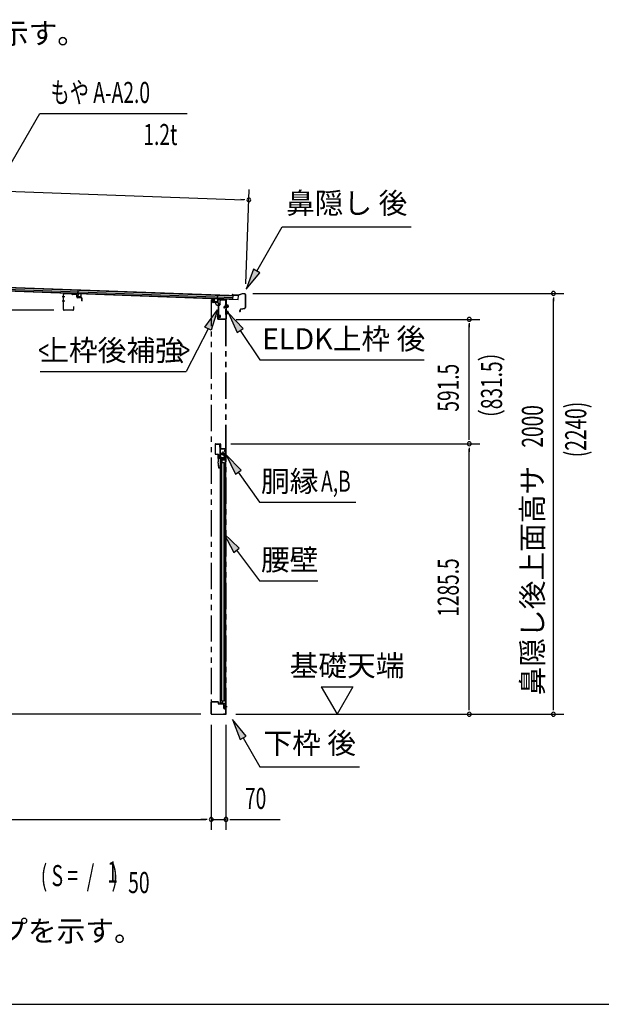
# Model space of a CAD drawing. Extents: x 543 to 20478, y 184 to 14052.
# Drawn here: x 10041 to 12805, y 517 to 5198 of the extents above; entities that cross this region are included whole.
import ezdxf
from ezdxf.enums import TextEntityAlignment as Align

# ---------------------------------------------------------------- set-up
doc = ezdxf.new("R2010")
doc.units = 0
doc.header["$LTSCALE"] = 50
doc.header["$MEASUREMENT"] = 0
for name, pattern in [('1PL-S', [4, 2.5, -0.5, 0.5, -0.5]), ('2PL-2', [5, 2.5, -0.5, 0.5, -0.5, 0.5, -0.5]), ('HIDE-LL', [4, 3, -1]), ('HIDE-M', [2, 1, -1]), ('HIDE-S', [1, 0.5, -0.5])]:
    doc.linetypes.add(name, pattern=pattern)
for name, color, linetype in [('1PL-S1', 6, '1PL-S'), ('HIDE-M1', 6, 'HIDE-M'), ('HIDE-S1', 6, 'HIDE-S'), ('HIKIDASHI', 6, 'CONTINUOUS'), ('M1', 4, 'CONTINUOUS'), ('SUNPOU', 4, 'CONTINUOUS'), ('U1', 3, 'CONTINUOUS'), ('WAKUSEN-01', 50, 'CONTINUOUS'), ('もや', 2, 'CONTINUOUS'), ('上枠', 3, 'CONTINUOUS'), ('下枠', 3, 'CONTINUOUS'), ('壁パネル', 2, 'CONTINUOUS'), ('屋根35', 3, 'CONTINUOUS'), ('屋根桟', 5, 'CONTINUOUS'), ('柱後', 3, 'CONTINUOUS'), ('金具', 1, 'CONTINUOUS'), ('鼻隠し後', 3, 'CONTINUOUS')]:
    doc.layers.add(name, color=color, linetype=linetype)
doc.styles.add('00', font='ROMANS', dxfattribs={"width": 0.666667, "bigfont": 'BIGFONT'})
doc.styles.add('01', font='ROMANS', dxfattribs={"height": 3, "bigfont": 'BIGFONT'})

msp = doc.modelspace()

# ---------------------------------------------------------------- linework, layer by layer
at = {"layer": '1PL-S1', "color": 6}
for p, q in [((10970.8, 3859.5), (10970.8, 3849.5)), ((11018.1, 3835.7), (11034.2, 3835.7)), ((11018.1, 3805.7), (11034.2, 3805.7)), ((10977.9, 3787.2), (10987.9, 3787.2)), ((11024.8, 1931.2), (11014.8, 1931.2))]:
    msp.add_line(p, q, dxfattribs=at)
at = {"layer": '1PL-S1', "color": 3}
for p, q in [((10970.8, 3858.1), (10970.8, 3848.1)), ((10981.3, 3787.4), (10997.4, 3787.4))]:
    msp.add_line(p, q, dxfattribs=at)
at = {"layer": '1PL-S1', "color": 5}
for p, q in [((11015, 3135.7), (10997.3, 3135.7)), ((11006.1, 3144.5), (11006.1, 3126.8))]:
    msp.add_line(p, q, dxfattribs=at)
at = {"layer": '1PL-S1', "color": 2}
for p, q in [((11011.1, 3135.7), (11001.1, 3135.7)), ((11006.1, 3130.7), (11006.1, 3140.7))]:
    msp.add_line(p, q, dxfattribs=at)
at = {"layer": 'HIDE-M1', "color": 6}
for p, q in [((11031.8, 3838.7), (11020.6, 3838.7)), ((11031.8, 3837.7), (11020.6, 3837.7)), ((11022.3, 3840.9), (11021.1, 3840.9)), ((11031.8, 3833.7), (11020.6, 3833.7)), ((11031.8, 3832.7), (11020.6, 3832.7)), ((11031.8, 3808.7), (11020.6, 3808.7)), ((11031.8, 3807.7), (11020.6, 3807.7)), ((11031.8, 3803.7), (11020.6, 3803.7)), ((11031.8, 3802.7), (11020.6, 3802.7)), ((11021.1, 3830.5), (11022.3, 3830.5)), ((11022.3, 3810.9), (11021.1, 3810.9)), ((11021.1, 3800.5), (11022.3, 3800.5))]:
    msp.add_line(p, q, dxfattribs=at)
at = {"layer": 'HIDE-M1', "color": 3}
for p, q in [((10985.5, 3792.6), (10984.3, 3792.6)), ((10995, 3790.4), (10983.8, 3790.4)), ((10995, 3789.4), (10983.8, 3789.4)), ((10995, 3785.4), (10983.8, 3785.4)), ((10995, 3784.4), (10983.8, 3784.4)), ((10984.3, 3782.2), (10985.5, 3782.2))]:
    msp.add_line(p, q, dxfattribs=at)
at = {"layer": 'HIDE-S1', "color": 6}
for p, q in [((10990.5, 3173.7), (10992.4, 3173.7)), ((10990.5, 3167.7), (10992.4, 3167.7)), ((10987.2, 3122.7), (10985.3, 3122.7)), ((10987.2, 3116.7), (10985.3, 3116.7))]:
    msp.add_line(p, q, dxfattribs=at)
at = {"layer": 'HIDE-S1', "color": 5}
for p, q in [((11016.4, 3151.2), (11018.3, 3151.2)), ((11016.4, 3145.2), (11018.3, 3145.2)), ((11016.4, 3126.2), (11018.3, 3126.2)), ((11016.4, 3120.2), (11018.3, 3120.2))]:
    msp.add_line(p, q, dxfattribs=at)
at = {"layer": 'HIDE-S1', "color": 6}
for centre, start, end in [((10990.7, 3175.6), 270, 0), ((10990.7, 3165.8), 0, 90), ((10987, 3124.6), 180, 270), ((10987, 3114.8), 90, 180)]:
    msp.add_arc(centre, 2.4, start, end, dxfattribs=at)
at = {"layer": 'HIDE-S1', "color": 5}
for centre, start, end in [((11016.8, 3153.1), 270, 0), ((11016.8, 3143.3), 0, 90), ((11016.8, 3128.1), 270, 0), ((11016.8, 3118.3), 0, 90)]:
    msp.add_arc(centre, 2.4, start, end, dxfattribs=at)
at = {"layer": 'HIKIDASHI'}
for p, q in [((9685.9, 3974.2), (10137.3, 4751.8)), ((10137.3, 4751.8), (10837.1, 4751.8)), ((11167.3, 4002.9), (11288.4, 4212.7)), ((11288.4, 4212.7), (11901.8, 4212.7)), ((11152.8, 4011.2), (11117.3, 3916.3)), ((11117.3, 3916.3), (11181.7, 3994.5)), ((11181.7, 3994.5), (11152.8, 4011.2)), ((11102.6, 3729.2), (11032.9, 3802.8)), ((11032.9, 3802.8), (11075, 3710.6)), ((11075, 3710.6), (11102.6, 3729.2)), ((11088.8, 3719.9), (11182.7, 3580.7)), ((11182.7, 3580.7), (11962.7, 3580.7)), ((10137.6, 3526), (10832, 3526)), ((11093.4, 3056.6), (11022.1, 3128.7)), ((11022.1, 3128.7), (11066.1, 3037.4)), ((11066.1, 3037.4), (11093.4, 3056.6)), ((11079.7, 3047), (11180.7, 2903.7)), ((11180.7, 2903.7), (11638.4, 2903.7)), ((11084.7, 2685.9), (11011.2, 2755.7)), ((11011.2, 2755.7), (11058.1, 2665.8)), ((11058.1, 2665.8), (11084.7, 2685.9)), ((11071.4, 2675.9), (11180.7, 2530.7)), ((11180.7, 2530.7), (11457.6, 2530.7)), ((11117.2, 1792.5), (11052.8, 1870.7)), ((11052.8, 1870.7), (11088.4, 1775.8)), ((11088.4, 1775.8), (11117.2, 1792.5)), ((11102.8, 1784.1), (11182.7, 1645.7)), ((11182.7, 1645.7), (11656, 1645.7))]:
    msp.add_line(p, q, dxfattribs=at)
at = {"layer": 'HIKIDASHI', "extrusion": (0, 0, -1)}
for p, q in [((10921.3, 3736.4), (10981.8, 3817.7)), ((10981.8, 3817.7), (10950.9, 3721.2)), ((10936.1, 3728.8), (10832, 3526)), ((10950.9, 3721.2), (10921.3, 3736.4))]:
    msp.add_line(p, q, dxfattribs=at)
at = {"layer": 'HIKIDASHI'}
for points in [[(11152.8, 4011.2), (11181.7, 3994.5), (11117.3, 3916.3)], [(11102.6, 3729.2), (11075, 3710.6), (11032.9, 3802.8)], [(11093.4, 3056.6), (11066.1, 3037.4), (11022.1, 3128.7)], [(11084.7, 2685.9), (11058.1, 2665.8), (11011.2, 2755.7)], [(11117.2, 1792.5), (11088.4, 1775.8), (11052.8, 1870.7)]]:
    msp.add_solid(points, dxfattribs=at)
at = {"layer": 'HIKIDASHI', "extrusion": (0, 0, -1)}
msp.add_solid([(-10921.3, 3736.4), (-10950.9, 3721.2), (-10981.8, 3817.7)], dxfattribs=at)
at = {"layer": 'SUNPOU'}
for p, q in [((8049.4, 4453.1), (11104.8, 4341.8)), ((11115.2, 3942.1), (11131.6, 4390.9)), ((11111, 4341.6), (11092.3, 4342.3)), ((11148.4, 3896.4), (12627.5, 3896.4)), ((12577.5, 3877.6), (12577.5, 3858.9)), ((12577.5, 1921.2), (12577.5, 3871.4)), ((10202.6, 3816.2), (9701.1, 3816.2)), ((11070.1, 3773.2), (12227.5, 3773.2)), ((12177.5, 3754.4), (12177.5, 3735.7)), ((12177.5, 3206.7), (12177.5, 3748.2)), ((12177.5, 3200.4), (12177.5, 3219.2)), ((11043.6, 3181.7), (12227.5, 3181.7)), ((11043.6, 3181.7), (12227.5, 3181.7)), ((12177.5, 3162.9), (12177.5, 3144.2)), ((12177.5, 1921.2), (12177.5, 3156.7)), ((11474.2, 2026.1), (11624.2, 2026.1)), ((11474.2, 2026.1), (11549.2, 1896.2)), ((11624.2, 2026.1), (11549.2, 1896.2)), ((12177.5, 1914.9), (12177.5, 1933.7)), ((12577.5, 1914.9), (12577.5, 1933.7)), ((10901.1, 1896.2), (7357.1, 1896.2)), ((11068.5, 1896.2), (12627.5, 1896.2)), ((12024.5, 1896.2), (12227.5, 1896.2)), ((10951.1, 1846.2), (10951.1, 1346.2)), ((10951.1, 1846.2), (10951.1, 1346.2)), ((11021.3, 1846.2), (11021.3, 1346.2)), ((8202.1, 1396.2), (10926.1, 1396.2)), ((10926.1, 1396.2), (10901.1, 1396.2)), ((10932.4, 1396.2), (10913.6, 1396.2)), ((10932.4, 1396.2), (10913.6, 1396.2)), ((10951.1, 1396.2), (11021.3, 1396.2)), ((11040.1, 1396.2), (11058.8, 1396.2)), ((11046.3, 1396.2), (11279.3, 1396.2))]:
    msp.add_line(p, q, dxfattribs=at)
for centre, radius, start, end in [((11129.8, 4340.9), 9.37, 357.9134, 177.9134), ((11129.8, 4340.9), 9.37, 177.9134, 357.9134), ((12577.5, 3896.4), 9.38, 90, 270), ((12577.5, 3896.4), 9.38, 270, 90), ((12177.5, 3773.2), 9.38, 90, 270), ((12177.5, 3773.2), 9.38, 270, 90), ((12177.5, 3181.7), 9.38, 90, 270), ((12177.5, 3181.7), 9.38, 90, 270), ((12177.5, 3181.7), 9.38, 270, 90), ((12177.5, 3181.7), 9.38, 270, 90), ((12177.5, 1896.2), 9.38, 90, 270), ((12177.5, 1896.2), 9.38, 270, 90), ((12577.5, 1896.2), 9.38, 90, 270), ((12577.5, 1896.2), 9.38, 270, 90), ((10951.1, 1396.2), 9.38, 0, 180), ((10951.1, 1396.2), 9.38, 0, 180), ((11021.3, 1396.2), 9.38, 0, 180), ((10951.1, 1396.2), 9.38, 180, 0), ((10951.1, 1396.2), 9.38, 180, 0), ((11021.3, 1396.2), 9.38, 180, 0)]:
    msp.add_arc(centre, radius, start, end, dxfattribs=at)
at = {"layer": 'U1', "color": 6}
for p, q in [((11020.6, 3829.9), (11020.6, 3841.4)), ((11020.6, 3841.4), (11021.1, 3840.9)), ((11023.8, 3830.4), (11023.8, 3840.9)), ((11030.8, 3840.2), (11023.8, 3840.2)), ((11031.8, 3832.2), (11031.8, 3839.2)), ((11020.6, 3829.9), (11021.1, 3830.5)), ((11020.6, 3799.9), (11020.6, 3811.4)), ((11020.6, 3811.4), (11021.1, 3810.9)), ((11020.6, 3799.9), (11021.1, 3800.5)), ((11023.8, 3831.2), (11030.8, 3831.2)), ((11023.8, 3800.4), (11023.8, 3810.9)), ((11030.8, 3810.2), (11023.8, 3810.2)), ((11023.8, 3801.2), (11030.8, 3801.2)), ((11031.8, 3802.2), (11031.8, 3809.2)), ((10984.1, 3180.7), (10991.1, 3180.7)), ((10984.1, 3179.7), (10984.1, 3180.7)), ((10984.1, 3179.7), (10991.1, 3179.7)), ((10990.9, 3174.4), (10990.5, 3174.4)), ((10990.5, 3174.4), (10990.5, 3167)), ((10990.5, 3167), (10990.9, 3167)), ((10992.1, 3178.7), (10992.1, 3160.7)), ((10993.1, 3178.7), (10993.1, 3160.7)), ((10994.1, 3159.7), (11018.6, 3159.7)), ((10994.1, 3158.7), (11018.6, 3158.7)), ((11019.6, 3157.7), (11019.6, 3095.7)), ((11020.6, 3157.7), (11020.6, 3095.7)), ((10984.6, 3111.7), (10984.6, 3127.7)), ((10985.6, 3111.7), (10985.6, 3127.7)), ((10985.6, 3124.6), (10985.6, 3119.7)), ((10986.6, 3129.7), (10997.6, 3129.7)), ((10986.6, 3128.7), (10997.6, 3128.7)), ((11017.6, 3110.7), (10986.6, 3110.7)), ((11017.6, 3109.7), (10986.6, 3109.7)), ((10986.8, 3123.4), (10987.2, 3123.4)), ((10987.2, 3116), (10986.8, 3116)), ((10987.2, 3123.4), (10987.2, 3116)), ((10997.6, 3128.7), (10997.6, 3129.7)), ((11018.6, 3095.7), (11018.6, 3108.7))]:
    msp.add_line(p, q, dxfattribs=at)
at = {"layer": 'U1', "color": 3}
for p, q in [((10983.8, 3781.6), (10983.8, 3793.1)), ((10983.8, 3793.1), (10984.3, 3792.6)), ((10987, 3782.1), (10987, 3792.6)), ((10994, 3791.9), (10987, 3791.9)), ((10995, 3783.9), (10995, 3790.9)), ((10983.8, 3781.6), (10984.3, 3782.2)), ((10987, 3782.9), (10994, 3782.9)), ((10969.6, 3179.7), (10969.6, 3133.7)), ((10970.6, 3179.7), (10970.6, 3133.7)), ((10971.6, 3181.7), (10993.6, 3181.7)), ((10971.6, 3180.7), (10993.6, 3180.7)), ((10994.6, 3179.7), (10994.6, 3161.2)), ((10995.6, 3161.2), (10994.6, 3161.2)), ((10995.6, 3179.7), (10995.6, 3161.2)), ((10971.6, 3132.7), (10982.6, 3132.7)), ((10971.6, 3131.7), (10982.6, 3131.7)), ((10983.6, 3130.7), (10983.6, 3096.3)), ((10987.5, 3067.1), (10983.6, 3096)), ((10984.6, 3130.7), (10984.6, 3096.3)), ((10988.5, 3067.3), (10984.6, 3096.2)), ((10987, 3078.2), (10988, 3078.3)), ((10989.5, 3067.4), (10988, 3078.3))]:
    msp.add_line(p, q, dxfattribs=at)
at = {"layer": 'U1', "color": 5, "linetype": 'HIDE-S'}
for p, q in [((11016.4, 3144.5), (11016.4, 3151.9)), ((11016.4, 3151.9), (11016.8, 3151.9)), ((11016.8, 3144.5), (11016.4, 3144.5)), ((11016.4, 3119.5), (11016.4, 3126.9)), ((11016.4, 3126.9), (11016.8, 3126.9))]:
    msp.add_line(p, q, dxfattribs=at)
at = {"layer": 'U1', "color": 7}
for p, q in [((10995.3, 3131.2), (10995.3, 1946.2)), ((11019.3, 3131.2), (10995.3, 3131.2)), ((11018.3, 3114.5), (11018.3, 3127.9)), ((11019.3, 1922.2), (11019.3, 3131.2)), ((10995.3, 1946.2), (11009.3, 1946.2)), ((11026.8, 1931.2), (11007.4, 1931.2)), ((11009.3, 1946.2), (11009.3, 1927.2)), ((11014.3, 1922.2), (11019.3, 1922.2)), ((11018.3, 1924.5), (11018.3, 1937.9))]:
    msp.add_line(p, q, dxfattribs=at)
at = {"layer": 'U1', "color": 7, "linetype": 'HIDE-M'}
for p, q in [((11012.1, 3126.1), (11012.6, 3126.9)), ((11012.1, 3126.1), (11012.1, 3116.3)), ((11012.1, 3124.9), (11012.6, 3124)), ((11012.1, 3123.2), (11012.6, 3124)), ((11012.1, 3119.1), (11012.6, 3118.3)), ((11012.1, 3117.4), (11012.6, 3118.3)), ((11012.1, 3116.3), (11012.6, 3115.4)), ((11017.1, 3126.9), (11012.6, 3126.9)), ((11012.6, 3124), (11017.1, 3124)), ((11012.6, 3118.3), (11017.1, 3118.3)), ((11012.6, 3115.4), (11017.1, 3115.4)), ((11018.3, 3127.9), (11017.1, 3127.2)), ((11017.1, 3115.2), (11017.1, 3127.2)), ((11018.3, 3114.5), (11017.1, 3115.2)), ((11012.1, 1936.1), (11012.6, 1936.9)), ((11012.1, 1936.1), (11012.1, 1926.3)), ((11012.1, 1934.9), (11012.6, 1934)), ((11012.1, 1933.2), (11012.6, 1934)), ((11012.1, 1929.1), (11012.6, 1928.3)), ((11012.1, 1927.4), (11012.6, 1928.3)), ((11012.1, 1926.3), (11012.6, 1925.4)), ((11017.1, 1936.9), (11012.6, 1936.9)), ((11012.6, 1934), (11017.1, 1934)), ((11012.6, 1928.3), (11017.1, 1928.3)), ((11012.6, 1925.4), (11017.1, 1925.4)), ((11018.3, 1937.9), (11017.1, 1937.2)), ((11017.1, 1925.2), (11017.1, 1937.2)), ((11018.3, 1924.5), (11017.1, 1925.2))]:
    msp.add_line(p, q, dxfattribs=at)
at = {"layer": 'U1', "color": 5}
msp.add_line((11016.8, 3119.5), (11016.4, 3119.5), dxfattribs=at)
at = {"layer": 'U1', "color": 6}
for centre, radius, start, end in [((11023.1, 3840.9), 0.75, 0, 180), ((11030.8, 3839.2), 1, 0, 90), ((11023.1, 3830.4), 0.75, 180, 0), ((11023.1, 3810.9), 0.75, 0, 180), ((11023.1, 3800.4), 0.75, 180, 0), ((11030.8, 3832.2), 1, 270, 0), ((11030.8, 3809.2), 1, 0, 90), ((11030.8, 3802.2), 1, 270, 0), ((10990.9, 3175.6), 1.2, 270, 0), ((10990.9, 3165.8), 1.2, 0, 90), ((10991.1, 3178.7), 2, 0, 90), ((10991.1, 3178.7), 1, 0, 90), ((10994.1, 3160.7), 2, 180, 270), ((10994.1, 3160.7), 1, 180, 270), ((11018.6, 3157.7), 2, 0, 90), ((11018.6, 3157.7), 1, 0, 90), ((10986.6, 3127.7), 2, 90, 180), ((10986.6, 3111.7), 2, 180, 270), ((10986.6, 3127.7), 1, 90, 180), ((10986.8, 3124.6), 1.2, 180, 270), ((10986.8, 3114.8), 1.2, 90, 180), ((10986.6, 3111.7), 1, 180, 270), ((11017.6, 3108.7), 2, 0, 90), ((11017.6, 3108.7), 1, 0, 90), ((11019.6, 3095.7), 1, 180, 270), ((11019.6, 3095.7), 1, 270, 0)]:
    msp.add_arc(centre, radius, start, end, dxfattribs=at)
at = {"layer": 'U1', "color": 3}
for centre, radius, start, end in [((10986.3, 3792.6), 0.75, 0, 180), ((10994, 3790.9), 1, 0, 90), ((10986.3, 3782.1), 0.75, 180, 0), ((10994, 3783.9), 1, 270, 0), ((10971.6, 3179.7), 2, 90, 180), ((10971.6, 3179.7), 1, 90, 180), ((10993.6, 3179.7), 2, 0, 90), ((10993.6, 3179.7), 1, 0, 90), ((10971.6, 3133.7), 2, 180, 270), ((10971.6, 3133.7), 1, 180, 270), ((10982.6, 3130.7), 2, 0, 90), ((10982.6, 3130.7), 1, 0, 90), ((10985.6, 3096.3), 2, 180, 187.5946), ((10985.6, 3096.3), 1, 180, 187.5946), ((10988.5, 3067.3), 1, 187.5946, 277.5946), ((10988.5, 3067.3), 1, 277.5946, 7.5946)]:
    msp.add_arc(centre, radius, start, end, dxfattribs=at)
at = {"layer": 'U1', "color": 5, "linetype": 'HIDE-S'}
for centre, start, end in [((11016.8, 3153.1), 270, 0), ((11016.8, 3143.3), 0, 90), ((11016.8, 3128.1), 270, 0), ((11016.8, 3118.3), 0, 90)]:
    msp.add_arc(centre, 1.2, start, end, dxfattribs=at)
at = {"layer": 'U1', "color": 7}
msp.add_arc((11014.3, 1927.2), 5, 180, 270, dxfattribs=at)
at = {"layer": 'WAKUSEN-01'}
msp.add_line((542.5, 517.5), (20477.5, 517.5), dxfattribs=at)
at = {"layer": 'もや'}
for p, q in [((10248.4, 3820.4), (10248.4, 3892)), ((10249.6, 3820.4), (10249.6, 3892)), ((10287.5, 3893.7), (10252.7, 3895)), ((10287.6, 3894.9), (10252.8, 3896.2)), ((10290.3, 3891.2), (10288.2, 3893.4)), ((10291.1, 3892.1), (10289, 3894.2)), ((10308.9, 3891.2), (10291.8, 3891.8)), ((10308.8, 3890), (10291.8, 3890.6)), ((10311.7, 3879.9), (10311.7, 3887)), ((10312.9, 3879.9), (10312.9, 3887)), ((10333.9, 3876.3), (10315.8, 3876.9)), ((10333.8, 3875.1), (10315.8, 3875.7)), ((10336.7, 3861.7), (10336.7, 3872.1)), ((10337.9, 3861.7), (10337.9, 3872.1)), ((10293.2, 3817.4), (10252.6, 3817.4)), ((10293.2, 3816.2), (10252.6, 3816.2)), ((10296.2, 3833.6), (10296.2, 3820.4)), ((10297.4, 3833.6), (10297.4, 3820.4))]:
    msp.add_line(p, q, dxfattribs=at)
at = {"layer": 'もや', "color": 6}
for p, q in [((10254.7, 3880.2), (10243.4, 3880.2)), ((10254.8, 3860.2), (10243.5, 3860.2))]:
    msp.add_line(p, q, dxfattribs=at)
at = {"layer": 'もや'}
for centre, radius, start, end in [((10252.6, 3892), 4.2, 90, 180), ((10252.6, 3892), 3, 90, 180), ((10287.5, 3892.7), 1, 45, 87.8524), ((10287.5, 3892.7), 2.2, 45, 87.8524), ((10291.8, 3892.8), 2.2, 225, 267.9), ((10291.8, 3892.8), 1, 225, 267.9), ((10308.7, 3887), 3, 0, 87.9), ((10308.7, 3887), 4.2, 0, 87.9), ((10315.9, 3879.9), 4.2, 180, 267.9), ((10315.9, 3879.9), 3, 180, 267.9), ((10333.7, 3872.1), 3, 0, 87.9), ((10333.7, 3872.1), 4.2, 0, 87.9), ((10337.3, 3861.7), 0.6, 180, 0), ((10252.6, 3820.4), 4.2, 180, 270), ((10252.6, 3820.4), 3, 180, 270), ((10293.2, 3820.4), 4.2, 270, 0), ((10293.2, 3820.4), 3, 270, 0), ((10296.8, 3833.6), 0.6, 0, 180)]:
    msp.add_arc(centre, radius, start, end, dxfattribs=at)
at = {"layer": '上枠', "color": 3}
for p, q in [((10957.8, 3869.2), (10957.8, 3855.3)), ((10957.8, 3869.2), (10959, 3869.2)), ((10959, 3869.2), (10959, 3855.3)), ((10983.4, 3851.8), (10959.9, 3853.1)), ((10983.4, 3853), (10960, 3854.3)), ((10984.3, 3850.8), (10984.3, 3776.6)), ((10985.5, 3850.8), (10985.5, 3776.6)), ((10986.5, 3775.6), (11009.3, 3775.6)), ((10986.5, 3774.4), (11009.3, 3774.4)), ((11009.3, 3774.4), (11009.3, 3775.6))]:
    msp.add_line(p, q, dxfattribs=at)
at = {"layer": '上枠', "color": 6}
for p, q in [((10959.3, 3869.5), (10959.3, 3856.6)), ((10960.5, 3869.5), (10959.3, 3869.5)), ((10960.5, 3869.5), (10960.5, 3856.6)), ((10980.7, 3853.3), (10961.4, 3854.4)), ((10980.8, 3854.5), (10961.5, 3855.6)), ((10981.8, 3864.9), (10981.8, 3855.5)), ((10983, 3864.9), (10983, 3855.5)), ((11001.4, 3866), (10984.1, 3867.1)), ((11001.3, 3864.8), (10984.1, 3865.9)), ((11004.1, 3868.3), (11002.1, 3866.3)), ((11005, 3867.5), (11003, 3865.5)), ((11020.2, 3867.1), (11005.7, 3867.8)), ((11020.2, 3868.3), (11005.8, 3869)), ((11021.1, 3866.1), (11021.1, 3775.4)), ((11022.3, 3866.1), (11022.3, 3775.4)), ((10982.3, 3775.4), (10982.3, 3801.2)), ((10982.3, 3801.2), (10983.5, 3801.2)), ((10983.5, 3775.4), (10983.5, 3801.2)), ((11020.1, 3774.4), (10984.5, 3774.4)), ((11020.1, 3773.2), (10984.5, 3773.2))]:
    msp.add_line(p, q, dxfattribs=at)
at = {"layer": '上枠', "color": 2}
msp.add_line((11016.1, 3866.2), (11021.1, 3866.2), dxfattribs=at)
msp.add_circle((11006.1, 3135.7), 3.5, dxfattribs=at)
at = {"layer": '上枠', "color": 3}
for centre, radius, start, end in [((10960, 3855.3), 2.2, 180, 266.7603), ((10960, 3855.3), 1, 180, 266.7603), ((10983.3, 3850.8), 2.2, 0, 86.7603), ((10983.3, 3850.8), 1, 0, 86.7603), ((10986.5, 3776.6), 2.2, 180, 270), ((10986.5, 3776.6), 1, 180, 270)]:
    msp.add_arc(centre, radius, start, end, dxfattribs=at)
at = {"layer": '上枠', "color": 6}
for centre, radius, start, end in [((10961.5, 3856.6), 2.2, 180, 266.6194), ((10961.5, 3856.6), 1, 180, 266.6194), ((10980.8, 3855.5), 2.2, 266.6194, 0), ((10980.8, 3855.5), 1, 266.6194, 0), ((10984, 3864.9), 2.2, 86.6194, 180), ((10984, 3864.9), 1, 86.6194, 180), ((11001.4, 3867), 2.2, 266.6194, 315), ((11001.4, 3867), 1, 266.6194, 315), ((11005.7, 3866.8), 2.2, 87.1866, 135), ((11005.7, 3866.8), 1, 87.1866, 135), ((11020.1, 3866.1), 2.2, 0, 87.1866), ((11020.1, 3866.1), 1, 0, 87.1866), ((10984.5, 3775.4), 2.2, 180, 270), ((10984.5, 3775.4), 1, 180, 270), ((11020.1, 3775.4), 1, 270, 0), ((11020.1, 3775.4), 2.2, 270, 0)]:
    msp.add_arc(centre, radius, start, end, dxfattribs=at)
at = {"layer": '下枠', "color": 6}
for p, q in [((11017.1, 3840.4), (11017.1, 3836.1)), ((11018.1, 3840.4), (11018.1, 3835.2)), ((11020.1, 3842.4), (11019.1, 3842.4)), ((11020.1, 3841.4), (11019.1, 3841.4)), ((11016.8, 3835.4), (11011.8, 3830.4)), ((11011.8, 3830.4), (11011.8, 3827.4)), ((11011.8, 3830.4), (11012.5, 3829.7)), ((11011.8, 3827.4), (11012.5, 3827.4)), ((11017.5, 3834.7), (11012.5, 3829.7)), ((11012.5, 3829.7), (11012.5, 3827.4)), ((11012.5, 3827.4), (11013.5, 3827.4)), ((11013.5, 3827.4), (11018.1, 3830.4)), ((11018.1, 3835.2), (11018.1, 3830.4)), ((10951.3, 1898.2), (10951.3, 1954.2)), ((10952.3, 1898.2), (10952.3, 1954.2)), ((10953.3, 1956.2), (10983.3, 1956.2)), ((10953.3, 1955.2), (10983.3, 1955.2)), ((10984.3, 1954.2), (10984.3, 1947.2)), ((10985.3, 1954.2), (10985.3, 1947.2)), ((10986.3, 1946.2), (11018.3, 1946.2)), ((10986.3, 1945.2), (11018.3, 1945.2)), ((11019.3, 1944.2), (11019.3, 1898.2)), ((11020.3, 1944.2), (11020.3, 1898.2)), ((10953.3, 1897.2), (10961.3, 1897.2)), ((10953.3, 1896.2), (10961.3, 1896.2)), ((10961.3, 1896.2), (10961.3, 1897.2)), ((11018.3, 1897.2), (11010.3, 1897.2)), ((11010.3, 1896.2), (11010.3, 1897.2)), ((11018.3, 1896.2), (11010.3, 1896.2))]:
    msp.add_line(p, q, dxfattribs=at)
for centre, radius, start, end in [((11019.1, 3840.4), 2, 90, 180), ((11019.1, 3840.4), 1, 90, 180), ((11020.1, 3843.4), 1, 270, 0), ((11020.1, 3843.4), 2, 270, 300), ((11016.1, 3836.1), 1, 315, 0), ((11016.1, 3836.1), 2, 315, 0), ((10953.3, 1954.2), 2, 90, 180), ((10953.3, 1954.2), 1, 90, 180), ((10983.3, 1954.2), 2, 0, 90), ((10983.3, 1954.2), 1, 0, 90), ((10986.3, 1947.2), 2, 180, 270), ((10986.3, 1947.2), 1, 180, 270), ((11018.3, 1944.2), 2, 0, 90), ((11018.3, 1944.2), 1, 0, 90), ((10953.3, 1898.2), 2, 180, 270), ((10953.3, 1898.2), 1, 180, 270), ((11018.3, 1898.2), 1, 270, 0), ((11018.3, 1898.2), 2, 270, 0)]:
    msp.add_arc(centre, radius, start, end, dxfattribs=at)
at = {"layer": '下枠', "color": 6, "linetype": 'HIDE-S'}
msp.add_arc((11020.1, 3843.4), 2, 300, 0, dxfattribs=at)
at = {"layer": '壁パネル'}
for p, q in [((10995.1, 1949.2), (10995.1, 3103.2)), ((11009.1, 3103.2), (10995.1, 3103.2)), ((10995.6, 3106.2), (11018.6, 3106.2)), ((10995.6, 3105.7), (11020.1, 3105.7)), ((10995.6, 3105.2), (11001.1, 3105.2)), ((11001.1, 3105.2), (11001.1, 3105.7)), ((11002.1, 1959.2), (11002.1, 3103.2)), ((11002.1, 3093.2), (11012.1, 3093.2)), ((11002.6, 3093.2), (11002.6, 3103.2)), ((11010.1, 3104.2), (11010.1, 3104.7)), ((11012.1, 1959.2), (11012.1, 3093.2)), ((11020.1, 1946.7), (11020.1, 3105.7)), ((11012.6, 3080.2), (11012.6, 3082.2)), ((11012.6, 1972.2), (11012.6, 1970.2)), ((11009.1, 1949.2), (10995.1, 1949.2)), ((10995.6, 1947.2), (11001.1, 1947.2)), ((10995.6, 1946.7), (11020.1, 1946.7)), ((10995.6, 1946.2), (11018.6, 1946.2)), ((11001.1, 1947.2), (11001.1, 1946.7)), ((11002.1, 1959.2), (11012.1, 1959.2)), ((11002.6, 1959.2), (11002.6, 1949.2)), ((11010.1, 1948.2), (11010.1, 1947.7))]:
    msp.add_line(p, q, dxfattribs=at)
for centre, radius, start, end in [((10995.6, 3105.7), 0.5, 90, 270), ((11009.1, 3104.2), 1, 270, 0), ((11011.1, 3104.7), 1, 90, 180), ((11018.6, 3104.7), 1.5, 41.8103, 90), ((11008.1, 3082.2), 4.5, 0, 27.2318), ((11008.1, 3080.2), 4.5, 332.7682, 0), ((11008.1, 1972.2), 4.5, 0, 27.2318), ((11008.1, 1970.2), 4.5, 332.7682, 0), ((10995.6, 1946.7), 0.5, 90, 270), ((11009.1, 1948.2), 1, 0, 90), ((11011.1, 1947.7), 1, 180, 270), ((11018.6, 1947.7), 1.5, 270, 318.1897)]:
    msp.add_arc(centre, radius, start, end, dxfattribs=at)
at = {"layer": '屋根35'}
for p, q in [((8033.5, 3980.7), (11054.5, 3870.6)), ((8033.5, 3979.2), (11079.4, 3868.2)), ((8033.8, 3987.2), (11054.8, 3877.1)), ((8034.1, 3997.2), (11080.1, 3886.2)), ((8034.1, 3995.7), (11055.1, 3885.6)), ((11054.5, 3870.6), (11055.1, 3885.6)), ((11054.5, 3870.6), (11055.1, 3885.6)), ((11079.4, 3868.2), (11080.1, 3886.2)), ((11079.4, 3868.2), (11080.1, 3886.2))]:
    msp.add_line(p, q, dxfattribs=at)
at = {"layer": '屋根桟', "color": 2}
for p, q in [((10297.4, 3895.7), (10297.5, 3896.7)), ((10297.4, 3895.7), (10316.4, 3895)), ((10297.5, 3896.7), (10316.5, 3896)), ((10300.4, 3895.7), (10302.1, 3894.5)), ((10301, 3896.5), (10302.7, 3895.3)), ((10304.8, 3894.5), (10308.8, 3894.4)), ((10304.8, 3893.5), (10308.8, 3893.4)), ((10312.8, 3896.1), (10311.1, 3895)), ((10313.4, 3895.2), (10311.6, 3894.1)), ((10317.4, 3894), (10316.9, 3881)), ((10317.4, 3895.7), (10318.1, 3912.5)), ((10318.4, 3894), (10317.9, 3881)), ((10318.1, 3912.5), (10319.1, 3912.5)), ((10318.4, 3894), (10319.1, 3912.5)), ((10331.9, 3880.5), (10332.4, 3893.5)), ((10332.4, 3893.5), (10333.4, 3893.4)), ((10332.9, 3880.4), (10333.4, 3893.4)), ((10980.4, 3869.8), (10981.1, 3888.3)), ((10982, 3888.2), (10981, 3888.2)), ((10982.1, 3888.3), (10981.1, 3888.3)), ((10981.5, 3871.5), (10982.1, 3888.3)), ((10318.8, 3878.9), (10330.8, 3878.5)), ((10318.9, 3879.9), (10330.9, 3879.5)), ((10321.2, 3879.9), (10321.2, 3881.7)), ((10321.2, 3881.7), (10328.6, 3881.4)), ((10322.4, 3879.8), (10322.4, 3881.6)), ((10327.4, 3879.6), (10327.4, 3881.4)), ((10328.6, 3879.6), (10328.6, 3881.4)), ((10965, 3857.4), (10965.4, 3870.4)), ((10966.4, 3870.4), (10965.4, 3870.4)), ((10966, 3857.4), (10966.4, 3870.4)), ((10978.9, 3855.9), (10966.9, 3856.3)), ((10978.9, 3854.9), (10966.9, 3855.3)), ((10969.2, 3856.3), (10969.3, 3858.1)), ((10969.3, 3858.1), (10976.7, 3857.8)), ((10970.4, 3856.2), (10970.5, 3858)), ((10975.4, 3856.1), (10975.5, 3857.9)), ((10976.6, 3856), (10976.7, 3857.8)), ((10980.4, 3869.8), (10980, 3856.9)), ((10981.4, 3869.8), (10981, 3856.8)), ((11001.5, 3871.1), (10982.5, 3871.8)), ((11001.5, 3870.1), (10982.5, 3870.8)), ((10985.5, 3870.7), (10987.2, 3869.5)), ((10986.1, 3871.6), (10987.8, 3870.3)), ((10994, 3869.4), (10990, 3869.6)), ((10993.9, 3868.4), (10990, 3868.6)), ((10998, 3871.1), (10996.2, 3870)), ((10998.5, 3870.3), (10996.7, 3869.2)), ((11001.5, 3870.1), (11001.5, 3871.1))]:
    msp.add_line(p, q, dxfattribs=at)
for centre, radius, start, end in [((10305, 3898.5), 5, 234.2233, 267.9134), ((10305, 3898.5), 4, 234.2233, 267.9134), ((10309, 3898.4), 4, 267.9134, 301.6035), ((10309, 3898.4), 5, 267.9134, 301.6035), ((10316.4, 3894), 1, 357.9134, 87.9134), ((10316.4, 3894), 2, 357.9134, 87.9134), ((10318.9, 3880.9), 2, 177.9134, 267.9134), ((10318.9, 3880.9), 1, 177.9134, 267.9134), ((10321.4, 3879.8), 1, 267.9134, 357.9134), ((10328.4, 3879.6), 1, 177.9134, 267.9134), ((10330.9, 3880.5), 2, 267.9134, 357.9134), ((10330.9, 3880.5), 1, 267.9134, 357.9134), ((10967, 3857.3), 2, 177.9134, 267.9134), ((10967, 3857.3), 1, 177.9134, 267.9134), ((10969.4, 3856.3), 1, 267.9134, 357.9134), ((10976.4, 3856), 1, 177.9134, 267.9134), ((10979, 3856.9), 1, 267.9134, 357.9134), ((10979, 3856.9), 2, 267.9134, 357.9134), ((10982.4, 3869.8), 2, 87.9134, 177.9134), ((10982.4, 3869.8), 1, 87.9134, 177.9134), ((10990.1, 3873.6), 5, 234.2233, 267.9134), ((10990.1, 3873.6), 4, 234.2233, 267.9134), ((10994.1, 3873.4), 5, 267.9134, 301.6035), ((10994.1, 3873.4), 4, 267.9134, 301.6035)]:
    msp.add_arc(centre, radius, start, end, dxfattribs=at)
at = {"layer": '柱後', "linetype": '2PL-2'}
for p, q in [((10951.1, 3866.2), (10951.1, 1896.2)), ((10951.1, 3866.2), (10962.7, 3866.2)), ((10976.1, 3841.2), (10967.4, 3863)), ((10976.1, 3841.2), (10991.6, 3841.2)), ((10994.1, 3843.2), (10991.6, 3841.2)), ((10999.1, 3866.2), (10994.1, 3861.2)), ((10994.1, 3843.2), (10994.1, 3861.2)), ((10999.1, 3866.2), (11022.1, 3866.2)), ((11021.1, 1896.2), (11021.1, 3866.2)), ((11022.1, 1896.2), (11022.1, 3866.2)), ((10951.1, 1896.2), (11022.1, 1896.2))]:
    msp.add_line(p, q, dxfattribs=at)
msp.add_arc((10962.7, 3861.2), 5, 21.8014, 90, dxfattribs=at)
at = {"layer": '金具', "color": 5}
for p, q in [((10994.1, 3114.2), (10994.1, 3157.2)), ((10994.1, 3157.2), (11019.6, 3157.2)), ((10995.7, 3114.2), (10995.7, 3157.2)), ((11019.6, 3157.2), (11019.6, 3114.2)), ((11019.6, 3114.2), (10994.1, 3114.2)), ((10956.9, 1897.2), (10957.3, 1897.2))]:
    msp.add_line(p, q, dxfattribs=at)
at = {"layer": '金具', "color": 5, "linetype": 'HIDE-LL'}
msp.add_line((11018, 3157.2), (11018, 3114.2), dxfattribs=at)
at = {"layer": '金具', "color": 5}
msp.add_circle((11006.1, 3135.7), 4, dxfattribs=at)
at = {"layer": '鼻隠し後'}
for p, q in [((11057.1, 3887.6), (11052.1, 3887.7)), ((11057.1, 3887.1), (11052.1, 3887.2)), ((11059.6, 3887.8), (11052.8, 3890.6)), ((11059.8, 3888.3), (11052.9, 3891.1)), ((11057.1, 3887.6), (11057.1, 3887.1)), ((11077.7, 3887.5), (11060.5, 3888.1)), ((11077.8, 3887), (11060.5, 3887.6)), ((11098.4, 3895.1), (11078.5, 3887.6)), ((11098.1, 3894.4), (11078.6, 3887.1)), ((11111, 3894.6), (11098.4, 3895.1)), ((11111, 3894.1), (11098.9, 3894.5)), ((11112.9, 3892.1), (11112.8, 3828.9)), ((11113.4, 3892.1), (11113.3, 3828.9)), ((11088.8, 3816.8), (11086.2, 3813)), ((11089.2, 3816.6), (11086.6, 3812.7)), ((11088.8, 3816.8), (11089.2, 3816.6)), ((11089.3, 3820.2), (11089.3, 3811.8)), ((11089.8, 3811.8), (11089.8, 3820.2)), ((11091.4, 3822.6), (11110.4, 3826)), ((11091.5, 3822.1), (11110.4, 3825.5)), ((11095.4, 3823.3), (11110.4, 3826)), ((11095.5, 3822.8), (11110.4, 3825.5))]:
    msp.add_line(p, q, dxfattribs=at)
for centre, radius, start, end in [((11052.2, 3889.2), 2, 67.7987, 267.9134), ((11052.2, 3889.2), 1.5, 67.7987, 267.9134), ((11060.6, 3890.1), 2.5, 247.7987, 267.9134), ((11060.6, 3890.1), 2, 247.7987, 267.9134), ((11077.8, 3889.5), 2, 267.9134, 290.4518), ((11077.9, 3889), 2, 267.9134, 290.4518), ((11098.8, 3893.1), 2, 87.9134, 110.4518), ((11098.8, 3892.5), 2, 87.9134, 110.4518), ((11110.9, 3892.1), 2.5, 359.9134, 87.9134), ((11110.9, 3892.1), 2, 359.9134, 87.9134), ((11087.8, 3811.8), 2, 145.51, 359.9134), ((11087.8, 3811.8), 1.5, 145.51, 359.9134), ((11091.8, 3820.2), 2.5, 100.0889, 179.9134), ((11091.8, 3820.2), 2, 100.0889, 179.9134), ((11109.8, 3829), 3.5, 280.0889, 359.9134), ((11109.8, 3829), 3, 280.0889, 359.9134), ((11109.8, 3829), 3.5, 280.0889, 359.9134), ((11109.8, 3829), 3, 280.0889, 359.9134)]:
    msp.add_arc(centre, radius, start, end, dxfattribs=at)

# ---------------------------------------------------------------- texts
at = {"layer": 'HIKIDASHI', "style": '01'}
for s, p in [('※<>内は積雪型を示す。', (8840.1, 5082.9)), ('※（）内寸法は、Hタイプを示す。', (8479.9, 816.6))]:
    msp.add_text(s, height=100, dxfattribs=at).set_placement(p)
at = {"layer": 'HIKIDASHI', "style": '00', "width": 0.67}
msp.add_text('もや A-A2.0', height=100, dxfattribs=at).set_placement((10187.3, 4801.8))
for s, p in [('1.2t', (10789.9, 4601.8)), ('<', (10180.1, 3576)), ('>', (10850.1, 3576)), ('A,B', (11614.2, 2953.7))]:
    msp.add_text(s, height=100, dxfattribs=at).set_placement(p, align=Align.RIGHT)
at = {"layer": 'HIKIDASHI', "style": '01'}
for s, p in [('鼻隠し 後', (11595.1, 4312.7)), ('下枠 後', (11419.4, 1745.7))]:
    msp.add_text(s, height=100, dxfattribs=at).set_placement(p, align=Align.MIDDLE)
for s, p in [('ELDK上枠 後', (11580.5, 3680.7)), ('上枠後補強', (10479.8, 3626)), ('胴縁', (11323.9, 3003.7)), ('腰壁', (11323.9, 2630.7))]:
    msp.add_text(s, height=100, dxfattribs=at).set_placement(p, align=Align.MIDDLE_CENTER)
at = {"layer": 'M1', "style": '00', "width": 0.67}
for s, p in [('( S =  /    )', (10140.9, 1079.2)), ('1', (10456.7, 1096.3)), ('50', (10556.5, 1046.2))]:
    msp.add_text(s, height=100.2, dxfattribs=at).set_placement(p)
at = {"layer": 'SUNPOU', "style": '00', "width": 0.666667}
for s, p in [('591.5', (12127.5, 3334.6)), ('（831.5）', (12333.4, 3255.2)), ('(2240)', (12733.4, 3118)), ('2000', (12527.5, 3163.4)), ('1285.5', (12127.5, 2359.5))]:
    msp.add_text(s, height=100, rotation=90, dxfattribs=at).set_placement(p)
at = {"layer": 'SUNPOU', "style": '01'}
msp.add_text('鼻隠し後上面高サ', height=100, rotation=90, dxfattribs=at).set_placement((12527.5, 3077.2), align=Align.RIGHT)
msp.add_text('基礎天端', height=100, dxfattribs=at).set_placement((11323.9, 2077.6))
at = {"layer": 'SUNPOU', "style": '00', "width": 0.666667}
msp.add_text('70', height=100, dxfattribs=at).set_placement((11111.8, 1446.2))

doc.saveas('drawing.dxf')
